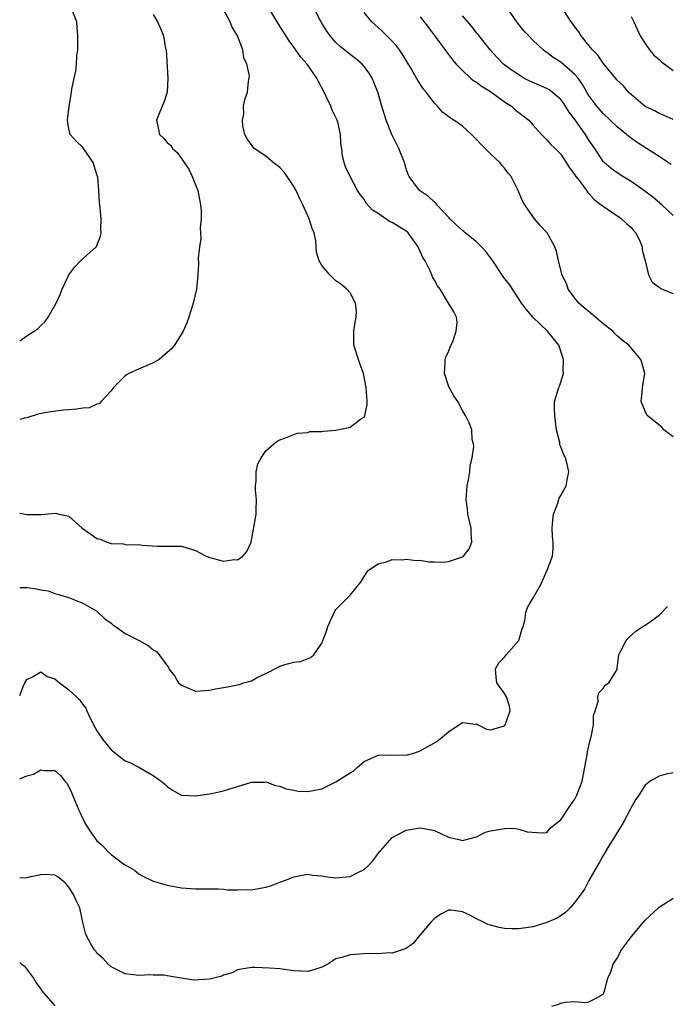
# Model space of a CAD drawing. Units: inches. Extents: x 2604000 to 2607000, y 1506000 to 1509000.
# Drawn here: x 2604000 to 2604092, y 1507517 to 1507657 of the extents above; entities that cross this region are included whole.
import ezdxf

# ---------------------------------------------------------------- set-up
doc = ezdxf.new("R2010")
doc.units = ezdxf.units.IN
doc.header["$MEASUREMENT"] = 0
doc.layers.add('LD26041506_2ft', color=71, linetype='Continuous')

msp = doc.modelspace()

# ---------------------------------------------------------------- linework, layer by layer
at = {"layer": 'LD26041506_2ft'}
for points, elevation in [([(2604000, 1507561.18), (2604000.56, 1507562.56), (2604000.71, 1507563), (2604001, 1507563.48), (2604001.83, 1507563.83), (2604003, 1507564.56), (2604003.92, 1507563.92), (2604005, 1507563.56), (2604005.68, 1507563), (2604007, 1507561.98), (2604008.1, 1507561), (2604008.54, 1507560.54), (2604009, 1507559.9), (2604009.41, 1507559.41), (2604009.54, 1507559), (2604010.02, 1507557.98), (2604010.69, 1507556.69), (2604011, 1507556.19), (2604011.77, 1507555), (2604013, 1507553.49), (2604013.64, 1507553), (2604014.39, 1507552.39), (2604015, 1507551.92), (2604015.66, 1507551.66), (2604016.96, 1507551), (2604019, 1507549.81), (2604020.15, 1507549), (2604020.61, 1507548.61), (2604021, 1507548.23), (2604021.72, 1507547.72), (2604023, 1507547.03), (2604025, 1507546.93), (2604027, 1507547.2), (2604027.27, 1507547.27), (2604029, 1507547.62), (2604033, 1507548.89), (2604034.89, 1507548.89), (2604035, 1507548.9), (2604036.39, 1507548.39), (2604037, 1507548.32), (2604037.93, 1507547.93), (2604039, 1507547.71), (2604039.61, 1507547.61), (2604041, 1507547.55), (2604043, 1507547.94), (2604045, 1507548.94), (2604047, 1507550.21), (2604047.52, 1507550.48), (2604048.07, 1507551), (2604049, 1507551.8), (2604050.49, 1507552.49), (2604051, 1507552.69), (2604052.75, 1507552.75), (2604055, 1507552.73), (2604056.09, 1507553), (2604056.75, 1507553.25), (2604057, 1507553.32), (2604058.08, 1507553.92), (2604059, 1507554.46), (2604059.37, 1507554.63), (2604061, 1507556.03), (2604062.48, 1507557), (2604063, 1507557.37), (2604064.87, 1507557.13), (2604065, 1507557.15), (2604065.24, 1507557), (2604066.41, 1507556.41), (2604067, 1507556.3), (2604068.85, 1507556.85), (2604069, 1507556.91), (2604069.07, 1507557), (2604069.8, 1507559), (2604069.68, 1507559.68), (2604069.27, 1507561), (2604069, 1507561.49), (2604067.87, 1507563), (2604067.78, 1507563.78), (2604067.7, 1507565), (2604068.17, 1507565.83), (2604069, 1507566.64), (2604069.24, 1507567), (2604071.01, 1507569), (2604071.45, 1507570.55), (2604071.62, 1507571), (2604071.87, 1507571.87), (2604072.01, 1507573), (2604072.27, 1507573.73), (2604072.99, 1507575), (2604074.17, 1507577), (2604075.05, 1507579), (2604075.79, 1507581), (2604075.92, 1507582.08), (2604075.92, 1507583), (2604075.82, 1507583.82), (2604075.77, 1507585), (2604075.85, 1507586.15), (2604075.95, 1507587), (2604076.56, 1507588.56), (2604076.74, 1507589.26), (2604077, 1507589.64), (2604077.74, 1507591), (2604077.88, 1507591.88), (2604078.11, 1507593), (2604077.89, 1507594.11), (2604077.66, 1507595), (2604077.44, 1507595.44), (2604077, 1507596.54), (2604076.85, 1507596.85), (2604076.83, 1507597.17), (2604076.38, 1507599), (2604076.12, 1507601), (2604076.07, 1507601.93), (2604076.1, 1507603), (2604076.69, 1507605), (2604076.81, 1507605.19), (2604077, 1507605.75), (2604077.36, 1507607), (2604077.32, 1507607.32), (2604077.39, 1507609), (2604076.69, 1507611), (2604075.11, 1507613), (2604073.03, 1507615), (2604072.11, 1507616.11), (2604071.41, 1507617), (2604071, 1507617.59), (2604069.67, 1507619.67), (2604069, 1507620.52), (2604068.8, 1507620.8), (2604067.3, 1507623), (2604067.19, 1507623.19), (2604066.33, 1507624.33), (2604065.71, 1507625), (2604065, 1507625.7), (2604063.38, 1507627), (2604063.18, 1507627.18), (2604063, 1507627.31), (2604062.12, 1507628.12), (2604061.22, 1507629), (2604061.13, 1507629.13), (2604059.33, 1507631), (2604059.2, 1507631.2), (2604059, 1507631.34), (2604058.16, 1507632.16), (2604056.88, 1507633), (2604055.42, 1507635), (2604055.29, 1507635.29), (2604055, 1507636.09), (2604054.79, 1507636.79), (2604054.74, 1507637), (2604053.96, 1507639), (2604052.96, 1507640.96), (2604052.14, 1507643), (2604051.52, 1507645), (2604050.95, 1507647), (2604050.4, 1507648.4), (2604050.13, 1507649), (2604049.71, 1507649.71), (2604049, 1507650.67), (2604048.72, 1507651), (2604047.78, 1507651.78), (2604047, 1507652.36), (2604045.55, 1507653.55), (2604045, 1507654.06), (2604044.17, 1507655), (2604043.7, 1507655.7), (2604043, 1507656.81), (2604042.75, 1507657.25), (2604041.55, 1507659.55)], 8416), ([(2604000, 1507576.54), (2604000.54, 1507576.54), (2604001, 1507576.54), (2604002.38, 1507576.38), (2604003, 1507576.23), (2604004.06, 1507576.06), (2604005, 1507575.72), (2604005.58, 1507575.58), (2604007.07, 1507575.07), (2604009, 1507574.35), (2604011, 1507573.19), (2604012.11, 1507572.11), (2604013, 1507571.49), (2604013.24, 1507571.24), (2604013.61, 1507571), (2604015, 1507570.02), (2604016.98, 1507569), (2604018.29, 1507568.29), (2604019, 1507567.71), (2604019.47, 1507567.47), (2604019.86, 1507567), (2604021.17, 1507565.17), (2604021.23, 1507565), (2604022.01, 1507564.01), (2604022.62, 1507563), (2604023, 1507562.65), (2604025, 1507561.82), (2604027, 1507561.97), (2604027.86, 1507562.14), (2604029.58, 1507562.42), (2604031.25, 1507562.75), (2604031.91, 1507563), (2604033, 1507563.3), (2604033.7, 1507563.7), (2604035, 1507564.31), (2604036.79, 1507565.21), (2604037, 1507565.35), (2604037.56, 1507565.56), (2604039, 1507565.93), (2604039.97, 1507566.03), (2604041.39, 1507566.61), (2604041.83, 1507567), (2604043, 1507568.66), (2604043.14, 1507569), (2604043.65, 1507570.35), (2604043.82, 1507571), (2604044.83, 1507573.17), (2604045, 1507573.44), (2604046.57, 1507575), (2604047, 1507575.46), (2604048.27, 1507577), (2604048.59, 1507577.41), (2604049.36, 1507578.64), (2604049.64, 1507579), (2604051, 1507579.94), (2604052.2, 1507580.2), (2604053, 1507580.52), (2604054.49, 1507580.49), (2604055, 1507580.59), (2604056.4, 1507580.4), (2604057, 1507580.44), (2604058.21, 1507580.21), (2604059, 1507580.22), (2604060.16, 1507580.16), (2604061, 1507580.23), (2604063, 1507580.9), (2604063.13, 1507581), (2604063.96, 1507582.04), (2604064.35, 1507583), (2604064.26, 1507584.26), (2604064.26, 1507585), (2604064.01, 1507585.99), (2604063.78, 1507587), (2604063.72, 1507587.72), (2604063.52, 1507589), (2604063.69, 1507591), (2604063.85, 1507591.85), (2604064.04, 1507593), (2604064.08, 1507593.92), (2604064.36, 1507595), (2604064.62, 1507596.62), (2604064.57, 1507597), (2604064.39, 1507597.61), (2604064.32, 1507599), (2604063.96, 1507599.96), (2604063.45, 1507601), (2604063, 1507601.74), (2604062.33, 1507603), (2604061.79, 1507603.79), (2604061.07, 1507605.07), (2604060.43, 1507607), (2604060.55, 1507608.55), (2604060.54, 1507609), (2604060.65, 1507609.35), (2604061, 1507610.07), (2604061.27, 1507610.73), (2604061.67, 1507611.67), (2604062.12, 1507613), (2604062.25, 1507614.25), (2604062.14, 1507615), (2604061.76, 1507615.76), (2604061, 1507617.01), (2604059.83, 1507619), (2604059.47, 1507619.47), (2604059, 1507620.26), (2604058.73, 1507620.73), (2604058.65, 1507621), (2604058.39, 1507621.61), (2604057.68, 1507623), (2604057.41, 1507623.41), (2604057, 1507624.35), (2604056.79, 1507624.79), (2604056.71, 1507625), (2604055.25, 1507627), (2604055, 1507627.21), (2604053, 1507628.47), (2604052.62, 1507628.62), (2604051, 1507629.73), (2604050.2, 1507630.2), (2604049.27, 1507631.27), (2604049, 1507631.76), (2604048.44, 1507632.44), (2604048.08, 1507633), (2604047.03, 1507635), (2604046.38, 1507636.38), (2604046.15, 1507637), (2604045.91, 1507637.91), (2604045.84, 1507639), (2604045.69, 1507639.68), (2604045.66, 1507641), (2604045.25, 1507642.75), (2604045.17, 1507643), (2604045, 1507643.4), (2604044.45, 1507644.45), (2604044.26, 1507645), (2604043.63, 1507646.37), (2604043.32, 1507647), (2604042.5, 1507648.5), (2604042.29, 1507649), (2604040.89, 1507651), (2604040, 1507652), (2604039, 1507653.4), (2604038.32, 1507654.32), (2604036.78, 1507656.78), (2604035.27, 1507659.27)], 8418), ([(2604000, 1507611.65), (2604001, 1507612.33), (2604002.08, 1507613), (2604002.61, 1507613.39), (2604003, 1507613.83), (2604003.61, 1507614.39), (2604004.05, 1507615), (2604005, 1507616.65), (2604005.19, 1507617), (2604005.76, 1507618.24), (2604006.03, 1507619), (2604007, 1507621.04), (2604007.84, 1507622.16), (2604008.65, 1507623), (2604010.86, 1507625), (2604010.93, 1507625.07), (2604011.49, 1507626.51), (2604011.59, 1507627), (2604011.54, 1507627.54), (2604011.57, 1507629), (2604011.44, 1507630.56), (2604011.35, 1507631.35), (2604011.26, 1507633), (2604011.11, 1507634.89), (2604011, 1507635.31), (2604010.47, 1507637), (2604009, 1507639.15), (2604008.04, 1507640.04), (2604007.16, 1507641), (2604007, 1507641.78), (2604006.81, 1507643), (2604007.05, 1507645), (2604007.34, 1507646.66), (2604007.44, 1507647.44), (2604007.76, 1507649), (2604007.99, 1507650.01), (2604008.1, 1507651), (2604008.15, 1507652.15), (2604008.26, 1507653), (2604008.27, 1507653.73), (2604008.26, 1507655), (2604008.18, 1507656.18), (2604008.11, 1507657), (2604007.32, 1507659)], 8424), ([(2604000, 1507587.12), (2604000.8, 1507587), (2604001, 1507586.96), (2604003.06, 1507586.94), (2604005.12, 1507587.12), (2604005.57, 1507587), (2604007, 1507586.68), (2604008.89, 1507585), (2604010.13, 1507584.13), (2604011, 1507583.54), (2604011.43, 1507583.43), (2604012.44, 1507583), (2604013, 1507582.81), (2604014.76, 1507582.76), (2604015, 1507582.68), (2604015.39, 1507582.61), (2604017, 1507582.66), (2604017.41, 1507582.59), (2604019.56, 1507582.44), (2604021, 1507582.43), (2604022.45, 1507582.45), (2604023, 1507582.44), (2604025, 1507581.84), (2604026.52, 1507581), (2604026.85, 1507580.85), (2604029, 1507580.28), (2604030.52, 1507580.52), (2604031, 1507580.51), (2604031.76, 1507581), (2604032.31, 1507581.69), (2604032.94, 1507583), (2604033, 1507583.28), (2604033.57, 1507586.43), (2604033.63, 1507587), (2604033.63, 1507587.63), (2604033.7, 1507589), (2604033.55, 1507590.45), (2604033.55, 1507591), (2604033.66, 1507591.66), (2604033.63, 1507593), (2604033.87, 1507594.13), (2604034.34, 1507595), (2604035, 1507596), (2604036.14, 1507597), (2604036.64, 1507597.36), (2604037, 1507597.55), (2604037.83, 1507597.83), (2604039, 1507598.3), (2604039.51, 1507598.49), (2604041, 1507598.62), (2604041.28, 1507598.72), (2604043, 1507598.73), (2604043.22, 1507598.78), (2604045, 1507598.93), (2604047, 1507599.34), (2604048.49, 1507600.49), (2604049, 1507600.79), (2604049.12, 1507601), (2604049.43, 1507602.57), (2604049.44, 1507603), (2604049.32, 1507605), (2604048.9, 1507607), (2604048.39, 1507608.39), (2604047.56, 1507611), (2604047.53, 1507611.53), (2604047.53, 1507613), (2604047.72, 1507614.28), (2604047.86, 1507615), (2604047.9, 1507615.9), (2604047.8, 1507617), (2604047, 1507618.44), (2604046.55, 1507619), (2604045.7, 1507619.7), (2604045, 1507620.18), (2604044.14, 1507621), (2604043, 1507622.34), (2604042.61, 1507623), (2604042.24, 1507624.24), (2604042.13, 1507625.87), (2604041.92, 1507627), (2604041.63, 1507627.63), (2604041.21, 1507629), (2604041, 1507629.39), (2604040.27, 1507631), (2604039.85, 1507631.85), (2604039.32, 1507633), (2604039, 1507633.57), (2604038.07, 1507635), (2604037.64, 1507635.64), (2604037, 1507636.27), (2604036.06, 1507637), (2604035, 1507637.9), (2604033.36, 1507639), (2604032.36, 1507640.36), (2604032.04, 1507641), (2604031.77, 1507642.23), (2604031.68, 1507643), (2604031.88, 1507643.88), (2604031.85, 1507645), (2604032.02, 1507645.98), (2604032.41, 1507647), (2604032.54, 1507648.54), (2604032.65, 1507649), (2604032.68, 1507649.32), (2604032.32, 1507651), (2604031.9, 1507651.9), (2604031.75, 1507653), (2604030.97, 1507655), (2604030.25, 1507656.25), (2604029.95, 1507657), (2604029, 1507658.74)], 8420), ([(2604019, 1507658.03), (2604019.6, 1507657), (2604020.04, 1507656.04), (2604020.47, 1507655), (2604020.77, 1507653.23), (2604020.82, 1507653), (2604021.06, 1507649), (2604020.99, 1507647), (2604020.49, 1507645.51), (2604020.26, 1507645), (2604019.74, 1507643.74), (2604019.47, 1507643), (2604019.62, 1507642.38), (2604019.91, 1507641), (2604020.45, 1507640.45), (2604021, 1507639.86), (2604021.44, 1507639.44), (2604021.72, 1507639), (2604022.42, 1507638.42), (2604023, 1507637.59), (2604023.39, 1507637), (2604024.07, 1507636.07), (2604024.54, 1507635), (2604025.33, 1507633), (2604025.74, 1507631), (2604025.81, 1507630.19), (2604025.82, 1507629), (2604025.69, 1507627.69), (2604025.79, 1507626.21), (2604025.58, 1507625), (2604025.38, 1507623.38), (2604025.42, 1507622.58), (2604025.33, 1507621), (2604025.15, 1507619), (2604024.69, 1507617), (2604024.52, 1507616.52), (2604024.06, 1507615), (2604023.8, 1507614.2), (2604023.25, 1507613), (2604022.04, 1507611), (2604021.55, 1507610.45), (2604021, 1507609.96), (2604019.83, 1507609), (2604019, 1507608.51), (2604018.13, 1507608.13), (2604017, 1507607.67), (2604015.53, 1507607), (2604015.18, 1507606.82), (2604015, 1507606.68), (2604013.35, 1507605), (2604013, 1507604.51), (2604011.57, 1507603), (2604011.33, 1507602.67), (2604011, 1507602.64), (2604009.9, 1507602.1), (2604009, 1507602.04), (2604008.09, 1507601.91), (2604007, 1507601.8), (2604006.22, 1507601.77), (2604004.44, 1507601.56), (2604002.77, 1507601.23), (2604001, 1507600.7), (2604000.62, 1507600.62), (2604000, 1507600.44)], 8422), ([(2604093, 1507597.99), (2604091.66, 1507599), (2604091.38, 1507599.38), (2604089.3, 1507601), (2604089, 1507601.62), (2604088.44, 1507603), (2604088.67, 1507605.33), (2604088.94, 1507607), (2604088.54, 1507608.54), (2604088.37, 1507609), (2604086.66, 1507611), (2604085.73, 1507611.73), (2604085, 1507612.37), (2604084.67, 1507612.67), (2604084.37, 1507613), (2604083, 1507614.07), (2604081.93, 1507615), (2604080.32, 1507616.32), (2604079.55, 1507617), (2604079, 1507617.71), (2604078.03, 1507619), (2604077.79, 1507619.79), (2604077.15, 1507621), (2604077.15, 1507621.15), (2604076.65, 1507623), (2604076.38, 1507624.38), (2604076.13, 1507625), (2604075.03, 1507627), (2604074.04, 1507628.04), (2604073.26, 1507629), (2604073, 1507629.34), (2604071.85, 1507631), (2604071.53, 1507631.53), (2604070.89, 1507633.11), (2604069.94, 1507635), (2604069.49, 1507635.49), (2604069, 1507636.18), (2604068.6, 1507636.6), (2604068.32, 1507637), (2604067, 1507638.21), (2604066.24, 1507639), (2604065.62, 1507639.62), (2604065, 1507640.29), (2604064.63, 1507640.63), (2604064.28, 1507641), (2604063, 1507642.15), (2604061.78, 1507643), (2604061.31, 1507643.31), (2604060.16, 1507644.16), (2604059.44, 1507645), (2604059, 1507645.46), (2604057.84, 1507647), (2604057.45, 1507647.45), (2604056.64, 1507648.64), (2604056.46, 1507649), (2604055.75, 1507650.25), (2604054.44, 1507652.44), (2604054.06, 1507653), (2604053.61, 1507653.61), (2604053, 1507654.27), (2604051.63, 1507655.63), (2604051, 1507656.21), (2604050.57, 1507656.57), (2604050.09, 1507657), (2604049, 1507658.32)], 8414), ([(2604093, 1507629.48), (2604091.38, 1507631), (2604090.07, 1507632.07), (2604088.93, 1507632.93), (2604087, 1507634.28), (2604085.83, 1507635), (2604085, 1507635.53), (2604084.16, 1507636.16), (2604083.14, 1507637), (2604083, 1507637.14), (2604081.81, 1507639), (2604081, 1507640.18), (2604080.51, 1507641), (2604079, 1507643.12), (2604078.18, 1507644.18), (2604077.41, 1507645.41), (2604077, 1507645.94), (2604075.78, 1507647), (2604075.33, 1507647.33), (2604075, 1507647.51), (2604072.57, 1507648.57), (2604071.74, 1507649), (2604071, 1507649.45), (2604070.08, 1507650.08), (2604068.86, 1507651), (2604067.95, 1507651.95), (2604066.99, 1507652.99), (2604065.38, 1507655), (2604065.22, 1507655.22), (2604065, 1507655.45), (2604064.32, 1507656.32), (2604063, 1507657.85)], 8410), ([(2604092.71, 1507636.71), (2604091, 1507637.83), (2604089.2, 1507639), (2604087.84, 1507639.84), (2604086.68, 1507640.68), (2604086.32, 1507641), (2604085, 1507642.08), (2604083, 1507643.96), (2604082.1, 1507645), (2604081, 1507646.51), (2604080.7, 1507647), (2604080.08, 1507648.08), (2604079.44, 1507649), (2604079, 1507649.52), (2604077, 1507651.26), (2604075.92, 1507651.92), (2604075, 1507652.64), (2604074.78, 1507652.78), (2604074.5, 1507653), (2604073, 1507654.41), (2604072.42, 1507655), (2604071.74, 1507655.74), (2604070.84, 1507656.84), (2604069.34, 1507659)], 8408), ([(2604093, 1507643.13), (2604091.7, 1507643.7), (2604091, 1507643.95), (2604090.35, 1507644.35), (2604089, 1507644.98), (2604087, 1507646.66), (2604086.83, 1507646.83), (2604086.63, 1507647), (2604085.9, 1507647.9), (2604085, 1507648.69), (2604083, 1507651.11), (2604082.26, 1507652.26), (2604081.5, 1507653), (2604081, 1507653.65), (2604079.89, 1507655), (2604079.57, 1507655.57), (2604079, 1507656.28), (2604078.72, 1507656.72), (2604078.48, 1507657), (2604077.54, 1507658.46)], 8406), ([(2604057, 1507657.73), (2604058.18, 1507656.18), (2604059.28, 1507654.72), (2604060.73, 1507652.73), (2604061.59, 1507651.59), (2604062.12, 1507651), (2604063, 1507650.09), (2604064.16, 1507649), (2604064.61, 1507648.61), (2604065, 1507648.41), (2604065.79, 1507647.79), (2604067, 1507647.08), (2604069, 1507645.63), (2604069.99, 1507645), (2604070.51, 1507644.51), (2604071, 1507644.12), (2604071.64, 1507643.64), (2604072.42, 1507643), (2604073, 1507642.34), (2604074.23, 1507641), (2604075, 1507640.22), (2604075.57, 1507639.57), (2604076.18, 1507639), (2604077, 1507638.17), (2604077.77, 1507637), (2604078.23, 1507636.23), (2604079, 1507635.24), (2604079.15, 1507635), (2604079.68, 1507634.32), (2604080.64, 1507633), (2604080.78, 1507632.78), (2604081, 1507632.57), (2604081.72, 1507631.72), (2604082.74, 1507631), (2604083, 1507630.77), (2604083.62, 1507630.38), (2604085.25, 1507629.25), (2604085.65, 1507629), (2604086.33, 1507628.33), (2604087, 1507627.75), (2604087.35, 1507627.35), (2604087.68, 1507627), (2604088.29, 1507625.71), (2604088.58, 1507625), (2604088.59, 1507624.59), (2604089, 1507623), (2604089.47, 1507621), (2604089.98, 1507619.98), (2604091, 1507619.28), (2604091.13, 1507619.13), (2604091.41, 1507619), (2604093, 1507618.38)], 8412), ([(2604087, 1507657.75), (2604087.36, 1507657), (2604088.26, 1507655), (2604089, 1507653.93), (2604089.6, 1507653), (2604090.24, 1507652.24), (2604091, 1507651.66), (2604091.32, 1507651.32), (2604093, 1507650.1)], 8404), ([(2604000, 1507549.36), (2604001, 1507549.76), (2604001.98, 1507550.02), (2604003, 1507550.6), (2604003.49, 1507550.51), (2604005, 1507550.51), (2604005.81, 1507549.81), (2604006.44, 1507549), (2604006.71, 1507548.71), (2604007, 1507548.19), (2604007.39, 1507547.39), (2604007.89, 1507546.11), (2604008.36, 1507545), (2604008.58, 1507544.58), (2604009, 1507543.66), (2604009.24, 1507543.24), (2604009.34, 1507543), (2604009.89, 1507542.11), (2604010.63, 1507541), (2604011, 1507540.53), (2604011.82, 1507539.82), (2604012.55, 1507539), (2604013, 1507538.57), (2604014.63, 1507537.37), (2604015, 1507537.12), (2604016.35, 1507536.35), (2604017, 1507535.77), (2604017.52, 1507535.52), (2604019, 1507534.77), (2604021, 1507534.21), (2604023, 1507533.85), (2604025, 1507533.68), (2604028.3, 1507533.7), (2604029, 1507533.65), (2604029.57, 1507533.57), (2604031, 1507533.54), (2604032.41, 1507533.59), (2604033, 1507533.57), (2604034.22, 1507533.78), (2604035, 1507533.94), (2604035.81, 1507534.19), (2604037, 1507534.65), (2604037.97, 1507535), (2604039, 1507535.42), (2604039.48, 1507535.48), (2604041, 1507535.77), (2604041.64, 1507535.64), (2604043, 1507535.57), (2604043.45, 1507535.45), (2604045, 1507535.28), (2604047, 1507535.43), (2604047.94, 1507535.94), (2604049, 1507536.43), (2604049.61, 1507537), (2604050.27, 1507537.73), (2604051, 1507538.72), (2604052.99, 1507541.01), (2604055, 1507542.05), (2604057, 1507542.39), (2604057.78, 1507542.22), (2604059, 1507542), (2604061, 1507541.07), (2604062.68, 1507540.68), (2604063, 1507540.58), (2604065, 1507541.11), (2604066.26, 1507541.74), (2604067, 1507541.96), (2604069, 1507542.29), (2604070.33, 1507542.33), (2604071, 1507542.2), (2604072.2, 1507541.8), (2604074.33, 1507541.67), (2604075, 1507541.72), (2604075.57, 1507542.43), (2604077, 1507543.49), (2604078.39, 1507545.61), (2604079, 1507546.44), (2604079.29, 1507547), (2604080.01, 1507549), (2604080.43, 1507551), (2604080.74, 1507552.74), (2604080.8, 1507553.2), (2604081, 1507554.05), (2604081.15, 1507554.85), (2604081.3, 1507555.3), (2604081.62, 1507557), (2604081.63, 1507558.37), (2604081.89, 1507559), (2604082.32, 1507560.32), (2604082.25, 1507561), (2604082.41, 1507561.59), (2604083, 1507562.2), (2604083.32, 1507562.68), (2604083.81, 1507563), (2604085, 1507564.91), (2604085.03, 1507565.03), (2604085.25, 1507567), (2604085.55, 1507567.55), (2604086.27, 1507569), (2604086.61, 1507569.39), (2604087.67, 1507570.33), (2604088.68, 1507571), (2604089, 1507571.19), (2604089.74, 1507571.74), (2604091, 1507572.62), (2604092.15, 1507573.85)], 8414), ([(2604093, 1507550.18), (2604091.97, 1507550.03), (2604091, 1507549.71), (2604089.7, 1507549), (2604089, 1507548.46), (2604088.08, 1507547), (2604087.63, 1507546.37), (2604087, 1507545.26), (2604086.88, 1507545), (2604085.8, 1507543), (2604085, 1507541.7), (2604084.74, 1507541.26), (2604083.83, 1507539.83), (2604083, 1507538.46), (2604082.5, 1507537.5), (2604082.2, 1507537), (2604081, 1507534.9), (2604080.36, 1507533.64), (2604079.87, 1507533), (2604079, 1507531.78), (2604078.33, 1507531), (2604077.68, 1507530.32), (2604076.47, 1507529.53), (2604075, 1507528.93), (2604073, 1507528.31), (2604071, 1507528.01), (2604070.03, 1507528.03), (2604069, 1507528.08), (2604068.2, 1507528.2), (2604067, 1507528.53), (2604066.61, 1507528.61), (2604065.89, 1507529), (2604065, 1507529.43), (2604064.06, 1507529.94), (2604063, 1507530.41), (2604061.34, 1507530.66), (2604061, 1507530.65), (2604059.9, 1507530.1), (2604059, 1507529.46), (2604058.55, 1507529), (2604057, 1507527.17), (2604056.84, 1507527), (2604056.03, 1507525.97), (2604055, 1507525.23), (2604054.43, 1507525), (2604053, 1507524.55), (2604052.61, 1507524.61), (2604051, 1507524.46), (2604050.51, 1507524.51), (2604049, 1507524.46), (2604047, 1507524.33), (2604045.98, 1507523.98), (2604045, 1507523.72), (2604043.83, 1507523), (2604043, 1507522.58), (2604041.82, 1507522.18), (2604041, 1507521.96), (2604039, 1507522.02), (2604037, 1507522.32), (2604035.56, 1507522.44), (2604033.47, 1507522.53), (2604033, 1507522.51), (2604031, 1507522.2), (2604030.25, 1507521.75), (2604029, 1507521.41), (2604028.74, 1507521.26), (2604027.62, 1507521), (2604027, 1507520.84), (2604024.71, 1507520.71), (2604021, 1507521.34), (2604020.56, 1507521.44), (2604019, 1507521.44), (2604018.54, 1507521.46), (2604017, 1507521.37), (2604016.56, 1507521.44), (2604015, 1507521.62), (2604013, 1507522.6), (2604012.59, 1507523), (2604011.85, 1507523.85), (2604011, 1507524.56), (2604010.82, 1507524.82), (2604010.65, 1507525), (2604010.13, 1507525.87), (2604009.5, 1507527), (2604009.38, 1507527.38), (2604009, 1507528.91), (2604008.55, 1507531), (2604008.04, 1507532.04), (2604007.63, 1507533), (2604007, 1507533.94), (2604006.5, 1507534.5), (2604005.41, 1507535.41), (2604005, 1507535.65), (2604003.74, 1507535.74), (2604003, 1507535.68), (2604001.36, 1507535.36), (2604001, 1507535.27), (2604000, 1507535.23)], 8412), ([(2604075.72, 1507517), (2604076.71, 1507517.29), (2604077, 1507517.44), (2604077.59, 1507517.59), (2604079, 1507517.68), (2604080.47, 1507517.53), (2604081, 1507517.63), (2604081.92, 1507518.08), (2604083, 1507518.74), (2604083.15, 1507519), (2604083.66, 1507521), (2604084.09, 1507521.91), (2604084.45, 1507523), (2604085, 1507523.83), (2604085.62, 1507525), (2604087.07, 1507526.93), (2604089, 1507529.25), (2604090.88, 1507531), (2604091, 1507531.09), (2604093, 1507532.37)], 8410), ([(2604000, 1507523.2), (2604000.25, 1507523), (2604000.7, 1507522.7), (2604001.97, 1507521), (2604002.34, 1507520.34), (2604003, 1507519.45), (2604003.17, 1507519.17), (2604005, 1507517.06)], 8410)]:
    msp.add_lwpolyline(points, dxfattribs=dict(at, elevation=elevation))

doc.saveas('drawing.dxf')
